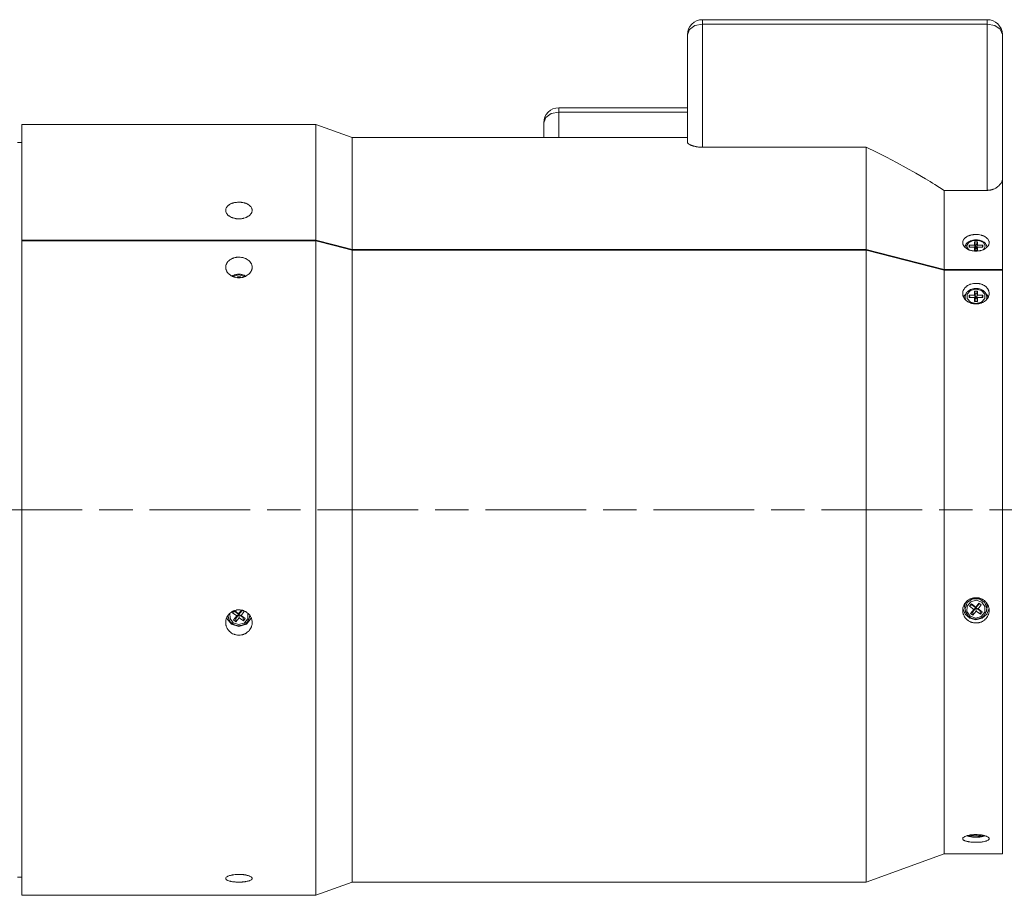
# Model space of a CAD drawing. Units: millimetres. Extents: x 0 to 297, y 0 to 210.
# Drawn here: x 139 to 168, y 134 to 160 of the extents above; entities that cross this region are included whole.
import ezdxf

# ---------------------------------------------------------------- set-up
doc = ezdxf.new("R2010")
doc.units = ezdxf.units.MM
doc.header["$MEASUREMENT"] = 0
doc.linetypes.add('AI-Linetype-2', pattern=[5, 3, -0.5, 1, -0.5])
doc.layers.add('_U+30EC_U+30A4_U+30E4_U+30FC 2', color=7, linetype='Continuous')
doc.layers.add('_U+30EC_U+30A4_U+30E4_U+30FC 3', color=7, linetype='Continuous')

msp = doc.modelspace()

# ---------------------------------------------------------------- linework, layer by layer
at = {"layer": '_U+30EC_U+30A4_U+30E4_U+30FC 2', "color": 250, "lineweight": 9, "true_color": 0x221814}
for points in [[(159.201, 160.266), (159.201, 160.364), (159.201, 160.398)], [(167.678, 160.398), (159.201, 160.398)], [(167.678, 160.266), (167.678, 160.364), (167.678, 160.398)], [(158.751, 159.948), (158.811, 160.107), (158.976, 160.223), (159.201, 160.266)], [(167.678, 160.266), (159.201, 160.266)], [(159.201, 160.266), (159.201, 156.6)], [(167.678, 160.266), (167.899, 160.225), (168.063, 160.113), (168.128, 159.958)], [(167.678, 155.317), (167.678, 160.266)], [(158.751, 156.753), (158.751, 159.948)], [(168.128, 159.962), (168.128, 159.961), (168.128, 159.958)], [(168.128, 159.958), (168.128, 155.639)], [(154.926, 157.645), (154.926, 157.742), (154.926, 157.776)], [(158.751, 157.776), (154.926, 157.776)], [(154.476, 157.326), (154.537, 157.485), (154.701, 157.602), (154.926, 157.645)], [(158.751, 157.645), (154.926, 157.645)], [(154.926, 157.645), (154.926, 156.886)], [(138.946, 157.28), (138.946, 157.223), (138.946, 157.053), (138.946, 156.772), (138.946, 156.382), (138.946, 155.888), (138.946, 155.294), (138.946, 154.606), (138.946, 153.831)], [(147.696, 157.28), (138.946, 157.28)], [(147.696, 157.28), (147.696, 157.223), (147.696, 157.053), (147.696, 156.772), (147.696, 156.382), (147.696, 155.888), (147.696, 155.294), (147.696, 154.606), (147.696, 153.831)], [(148.778, 156.886), (147.696, 157.28)], [(154.476, 156.886), (154.476, 157.326)], [(148.778, 156.886), (148.778, 156.831), (148.778, 156.667), (148.778, 156.395), (148.778, 156.019), (148.778, 155.541), (148.778, 154.966), (148.778, 154.301), (148.778, 153.552)], [(158.751, 156.886), (148.778, 156.886)], [(138.946, 156.744), (138.811, 156.744)], [(159.201, 156.6), (159.17, 156.6), (159.139, 156.602), (159.131, 156.602), (159.124, 156.603), (159.116, 156.603), (159.109, 156.604), (159.094, 156.605), (159.08, 156.607), (159.053, 156.61), (159.028, 156.615), (159.022, 156.616), (159.015, 156.617), (159.01, 156.618), (159.004, 156.619), (158.992, 156.621), (158.981, 156.624), (158.96, 156.629), (158.941, 156.634), (158.931, 156.637), (158.922, 156.639), (158.918, 156.641), (158.913, 156.642), (158.909, 156.643), (158.905, 156.645), (158.889, 156.65), (158.874, 156.656), (158.86, 156.662), (158.847, 156.667), (158.824, 156.678), (158.805, 156.69), (158.8, 156.693), (158.796, 156.695), (158.792, 156.698), (158.788, 156.701), (158.781, 156.706), (158.775, 156.712), (158.765, 156.722), (158.757, 156.733), (158.753, 156.743), (158.751, 156.753)], [(164.077, 156.6), (159.201, 156.6)], [(166.396, 155.317), (166.259, 155.405), (166.12, 155.492), (166.051, 155.535), (165.981, 155.577), (165.91, 155.62), (165.84, 155.662), (165.554, 155.827), (165.265, 155.988), (164.973, 156.146), (164.677, 156.3), (164.379, 156.452), (164.077, 156.6)], [(164.077, 153.552), (164.077, 154.268), (164.077, 154.907), (164.077, 155.464), (164.077, 155.935), (164.077, 156.315), (164.077, 156.6)], [(168.128, 152.956), (168.128, 153.649), (168.128, 154.265), (168.128, 154.797), (168.128, 155.239), (168.128, 155.588), (168.128, 155.839), (168.128, 155.991), (168.128, 156.042)], [(168.128, 156.042), (168.128, 156.042)], [(168.128, 155.639), (168.125, 155.618), (168.12, 155.597), (168.113, 155.576), (168.103, 155.555), (168.09, 155.533), (168.074, 155.511), (168.066, 155.5), (168.056, 155.488), (168.046, 155.477), (168.035, 155.466), (168.029, 155.46), (168.023, 155.454), (168.016, 155.448), (168.01, 155.443), (167.996, 155.431), (167.981, 155.42), (167.973, 155.414), (167.965, 155.408), (167.957, 155.403), (167.948, 155.397), (167.93, 155.386), (167.91, 155.375), (167.889, 155.365), (167.866, 155.355), (167.854, 155.35), (167.841, 155.345), (167.834, 155.343), (167.828, 155.341), (167.821, 155.339), (167.813, 155.336), (167.798, 155.332), (167.783, 155.329), (167.775, 155.327), (167.767, 155.326), (167.763, 155.325), (167.759, 155.324), (167.754, 155.323), (167.75, 155.323), (167.733, 155.32), (167.715, 155.319), (167.706, 155.318), (167.697, 155.318), (167.687, 155.317), (167.678, 155.317)], [(166.396, 152.956), (166.396, 153.682), (166.396, 154.323), (166.396, 154.87), (166.396, 155.317)], [(166.396, 155.317), (167.678, 155.317)], [(145.403, 154.469), (145.442, 154.471), (145.48, 154.474), (145.499, 154.477), (145.517, 154.48), (145.527, 154.482), (145.536, 154.484), (145.545, 154.487), (145.554, 154.489), (145.589, 154.5), (145.622, 154.513), (145.63, 154.516), (145.638, 154.52), (145.645, 154.524), (145.653, 154.528), (145.668, 154.536), (145.682, 154.544), (145.707, 154.563), (145.73, 154.583), (145.736, 154.588), (145.741, 154.594), (145.746, 154.599), (145.75, 154.604), (145.759, 154.615), (145.767, 154.627), (145.774, 154.638), (145.78, 154.65), (145.783, 154.656), (145.785, 154.662), (145.787, 154.668), (145.789, 154.674), (145.795, 154.698), (145.797, 154.722), (145.796, 154.734), (145.795, 154.746), (145.794, 154.753), (145.793, 154.759), (145.791, 154.765), (145.789, 154.77), (145.78, 154.794), (145.767, 154.816), (145.763, 154.822), (145.759, 154.827), (145.755, 154.833), (145.75, 154.838), (145.741, 154.848), (145.731, 154.858), (145.708, 154.877), (145.682, 154.895), (145.675, 154.899), (145.668, 154.903), (145.66, 154.907), (145.653, 154.911), (145.638, 154.918), (145.622, 154.925), (145.606, 154.931), (145.589, 154.937), (145.58, 154.939), (145.572, 154.942), (145.563, 154.944), (145.554, 154.947), (145.518, 154.955), (145.48, 154.96), (145.471, 154.961), (145.461, 154.962), (145.452, 154.963), (145.442, 154.964), (145.423, 154.965), (145.403, 154.965), (145.365, 154.964), (145.327, 154.96), (145.317, 154.959), (145.308, 154.958), (145.298, 154.956), (145.289, 154.955), (145.271, 154.951), (145.253, 154.947), (145.235, 154.942), (145.218, 154.937), (145.209, 154.934), (145.201, 154.931), (145.193, 154.928), (145.185, 154.925), (145.153, 154.911), (145.125, 154.895), (145.112, 154.887), (145.099, 154.878), (145.093, 154.873), (145.087, 154.868), (145.081, 154.863), (145.076, 154.858), (145.056, 154.838), (145.039, 154.817), (145.036, 154.811), (145.032, 154.805), (145.029, 154.8), (145.026, 154.794), (145.021, 154.782), (145.017, 154.771), (145.011, 154.747), (145.009, 154.723), (145.009, 154.716), (145.01, 154.71), (145.01, 154.704), (145.011, 154.698), (145.014, 154.686), (145.017, 154.674), (145.021, 154.662), (145.026, 154.65), (145.029, 154.644), (145.032, 154.638), (145.036, 154.633), (145.039, 154.627), (145.056, 154.605), (145.075, 154.583), (145.087, 154.573), (145.098, 154.563), (145.111, 154.554), (145.124, 154.545), (145.153, 154.528), (145.184, 154.513), (145.192, 154.509), (145.2, 154.506), (145.209, 154.503), (145.217, 154.5), (145.234, 154.494), (145.252, 154.489), (145.27, 154.484), (145.288, 154.481), (145.298, 154.479), (145.307, 154.477), (145.316, 154.476), (145.326, 154.474), (145.364, 154.471), (145.403, 154.469)], [(167.341, 153.507), (167.379, 153.508), (167.417, 153.512), (167.436, 153.515), (167.455, 153.518), (167.464, 153.52), (167.473, 153.522), (167.482, 153.524), (167.491, 153.527), (167.526, 153.537), (167.559, 153.55), (167.567, 153.554), (167.575, 153.558), (167.583, 153.562), (167.59, 153.566), (167.605, 153.574), (167.619, 153.582), (167.645, 153.601), (167.668, 153.621), (167.673, 153.626), (167.678, 153.632), (167.683, 153.637), (167.688, 153.642), (167.697, 153.654), (167.704, 153.665), (167.711, 153.676), (167.717, 153.688), (167.72, 153.694), (167.722, 153.7), (167.725, 153.706), (167.727, 153.712), (167.732, 153.736), (167.734, 153.76), (167.734, 153.773), (167.732, 153.785), (167.731, 153.791), (167.73, 153.797), (167.729, 153.803), (167.727, 153.809), (167.717, 153.832), (167.704, 153.854), (167.701, 153.86), (167.697, 153.865), (167.692, 153.871), (167.688, 153.876), (167.678, 153.886), (167.668, 153.896), (167.645, 153.915), (167.619, 153.933), (167.612, 153.937), (167.605, 153.941), (167.598, 153.945), (167.59, 153.949), (167.575, 153.956), (167.56, 153.962), (167.543, 153.969), (167.526, 153.974), (167.518, 153.977), (167.509, 153.98), (167.5, 153.982), (167.491, 153.984), (167.455, 153.992), (167.418, 153.998), (167.408, 153.999), (167.399, 154), (167.389, 154.001), (167.379, 154.001), (167.36, 154.002), (167.341, 154.003), (167.302, 154.001), (167.264, 153.998), (167.255, 153.997), (167.245, 153.995), (167.236, 153.994), (167.226, 153.992), (167.208, 153.989), (167.19, 153.985), (167.173, 153.98), (167.155, 153.975), (167.147, 153.972), (167.138, 153.969), (167.13, 153.966), (167.122, 153.963), (167.091, 153.949), (167.062, 153.933), (167.049, 153.925), (167.036, 153.916), (167.03, 153.911), (167.024, 153.906), (167.019, 153.901), (167.013, 153.897), (166.993, 153.876), (166.977, 153.855), (166.973, 153.849), (166.97, 153.844), (166.967, 153.838), (166.964, 153.832), (166.959, 153.821), (166.954, 153.809), (166.949, 153.785), (166.947, 153.761), (166.947, 153.755), (166.947, 153.749), (166.948, 153.742), (166.949, 153.736), (166.951, 153.724), (166.954, 153.712), (166.959, 153.7), (166.964, 153.688), (166.967, 153.683), (166.97, 153.677), (166.973, 153.671), (166.977, 153.665), (166.993, 153.643), (167.013, 153.621), (167.024, 153.611), (167.036, 153.601), (167.049, 153.592), (167.062, 153.583), (167.09, 153.566), (167.121, 153.551), (167.13, 153.547), (167.138, 153.544), (167.146, 153.541), (167.155, 153.538), (167.172, 153.532), (167.19, 153.527), (167.207, 153.522), (167.226, 153.518), (167.235, 153.516), (167.244, 153.515), (167.254, 153.513), (167.263, 153.512), (167.302, 153.508), (167.341, 153.507)], [(138.946, 153.831), (138.946, 153.815)], [(147.696, 153.831), (138.946, 153.831)], [(138.946, 153.815), (138.946, 153.042), (138.946, 152.212), (138.946, 151.329), (138.946, 150.401), (138.946, 149.436), (138.946, 148.441), (138.946, 147.425), (138.946, 146.396), (138.946, 145.362), (138.946, 144.332), (138.946, 143.314), (138.946, 142.316), (138.946, 141.346), (138.946, 140.412), (138.946, 139.522), (138.946, 138.684), (138.946, 137.903), (138.946, 137.186), (138.946, 136.539), (138.946, 135.967), (138.946, 135.475), (138.946, 135.067), (138.946, 134.747), (138.946, 134.516), (138.946, 134.376), (138.946, 134.33)], [(147.696, 153.815), (138.946, 153.815)], [(148.778, 153.552), (148.237, 153.691), (147.696, 153.831)], [(148.778, 153.536), (148.237, 153.675), (147.696, 153.815)], [(147.696, 153.815), (147.696, 153.042), (147.696, 152.212), (147.696, 151.329), (147.696, 150.401), (147.696, 149.436), (147.696, 148.441), (147.696, 147.425), (147.696, 146.396), (147.696, 145.362), (147.696, 144.332), (147.696, 143.314), (147.696, 142.316), (147.696, 141.346), (147.696, 140.412), (147.696, 139.522), (147.696, 138.684), (147.696, 137.903), (147.696, 137.186), (147.696, 136.539), (147.696, 135.967), (147.696, 135.475), (147.696, 135.067), (147.696, 134.747), (147.696, 134.516), (147.696, 134.376), (147.696, 134.33)], [(167.006, 153.629), (167.012, 153.635), (167.018, 153.64)], [(167.018, 153.638), (167.016, 153.62)], [(167.018, 153.637), (167.017, 153.628), (167.017, 153.618)], [(167.663, 153.639), (167.661, 153.65), (167.659, 153.661), (167.655, 153.673), (167.65, 153.685), (167.645, 153.697), (167.638, 153.708), (167.631, 153.719), (167.622, 153.73), (167.613, 153.741), (167.603, 153.751), (167.592, 153.761), (167.58, 153.77), (167.567, 153.779), (167.554, 153.787), (167.54, 153.795), (167.525, 153.802), (167.51, 153.809), (167.494, 153.815), (167.478, 153.821), (167.461, 153.826), (167.444, 153.83), (167.426, 153.833), (167.409, 153.836), (167.391, 153.838), (167.373, 153.84), (167.355, 153.841), (167.337, 153.841), (167.318, 153.841), (167.3, 153.839), (167.282, 153.838), (167.265, 153.835), (167.247, 153.832), (167.23, 153.828), (167.213, 153.824), (167.196, 153.818), (167.18, 153.813), (167.164, 153.806), (167.149, 153.799), (167.134, 153.792), (167.12, 153.783), (167.107, 153.774), (167.095, 153.765), (167.083, 153.755), (167.072, 153.745), (167.062, 153.734), (167.053, 153.722), (167.045, 153.711), (167.037, 153.699), (167.031, 153.686), (167.026, 153.674), (167.022, 153.661), (167.02, 153.649), (167.019, 153.643), (167.018, 153.637)], [(167.114, 153.554), (167.062, 153.656), (167.115, 153.759), (167.253, 153.822), (167.425, 153.823), (167.564, 153.76), (167.619, 153.658), (167.569, 153.555)], [(167.138, 153.684), (167.159, 153.627)], [(167.138, 153.627), (167.138, 153.684)], [(167.138, 153.684), (167.296, 153.684)], [(167.296, 153.627), (167.138, 153.627)], [(167.296, 153.783), (167.341, 153.659)], [(167.296, 153.684), (167.296, 153.783)], [(167.296, 153.783), (167.386, 153.783)], [(167.341, 153.56), (167.296, 153.684)], [(167.296, 153.627), (167.341, 153.56)], [(167.296, 153.528), (167.296, 153.627)], [(167.386, 153.783), (167.341, 153.659)], [(167.386, 153.684), (167.341, 153.56)], [(167.341, 153.659), (167.341, 153.56)], [(167.341, 153.56), (167.386, 153.627)], [(167.386, 153.783), (167.386, 153.684)], [(167.386, 153.684), (167.543, 153.684)], [(167.543, 153.627), (167.386, 153.627)], [(167.386, 153.627), (167.386, 153.528)], [(167.543, 153.684), (167.523, 153.627)], [(167.543, 153.684), (167.543, 153.627)], [(167.664, 153.616), (167.664, 153.628), (167.663, 153.639)], [(167.665, 153.62), (167.663, 153.638)], [(167.664, 153.64), (167.67, 153.634), (167.676, 153.628)], [(145.403, 152.716), (145.364, 152.717), (145.326, 152.722), (145.308, 152.725), (145.289, 152.729), (145.28, 152.732), (145.27, 152.734), (145.261, 152.737), (145.252, 152.74), (145.217, 152.753), (145.184, 152.769), (145.176, 152.773), (145.169, 152.777), (145.161, 152.782), (145.153, 152.787), (145.139, 152.797), (145.125, 152.808), (145.099, 152.83), (145.076, 152.855), (145.07, 152.861), (145.065, 152.868), (145.06, 152.874), (145.056, 152.881), (145.047, 152.894), (145.039, 152.908), (145.032, 152.922), (145.026, 152.937), (145.024, 152.944), (145.021, 152.951), (145.019, 152.959), (145.017, 152.966), (145.011, 152.996), (145.009, 153.026), (145.01, 153.041), (145.011, 153.056), (145.012, 153.063), (145.014, 153.071), (145.015, 153.078), (145.017, 153.086), (145.026, 153.114), (145.039, 153.142), (145.043, 153.149), (145.047, 153.156), (145.051, 153.163), (145.056, 153.169), (145.065, 153.182), (145.076, 153.195), (145.099, 153.218), (145.125, 153.24), (145.131, 153.245), (145.139, 153.25), (145.146, 153.255), (145.153, 153.26), (145.168, 153.269), (145.184, 153.277), (145.2, 153.285), (145.217, 153.292), (145.226, 153.296), (145.235, 153.299), (145.243, 153.302), (145.252, 153.305), (145.289, 153.315), (145.326, 153.322), (145.335, 153.323), (145.345, 153.325), (145.355, 153.326), (145.364, 153.326), (145.384, 153.327), (145.403, 153.328), (145.441, 153.326), (145.48, 153.322), (145.489, 153.321), (145.499, 153.319), (145.508, 153.317), (145.517, 153.315), (145.536, 153.31), (145.554, 153.305), (145.571, 153.299), (145.588, 153.293), (145.597, 153.289), (145.605, 153.285), (145.614, 153.282), (145.622, 153.278), (145.653, 153.26), (145.681, 153.24), (145.695, 153.23), (145.707, 153.219), (145.713, 153.213), (145.719, 153.207), (145.725, 153.201), (145.73, 153.195), (145.75, 153.17), (145.767, 153.143), (145.77, 153.136), (145.774, 153.129), (145.777, 153.122), (145.78, 153.115), (145.785, 153.1), (145.789, 153.086), (145.795, 153.056), (145.797, 153.026), (145.797, 153.019), (145.796, 153.011), (145.796, 153.004), (145.795, 152.996), (145.793, 152.981), (145.789, 152.966), (145.785, 152.952), (145.78, 152.937), (145.777, 152.93), (145.774, 152.923), (145.771, 152.916), (145.767, 152.909), (145.751, 152.881), (145.731, 152.855), (145.72, 152.843), (145.708, 152.83), (145.695, 152.819), (145.682, 152.808), (145.653, 152.787), (145.622, 152.769), (145.614, 152.765), (145.606, 152.761), (145.597, 152.757), (145.589, 152.753), (145.572, 152.746), (145.554, 152.74), (145.536, 152.734), (145.518, 152.729), (145.509, 152.727), (145.499, 152.725), (145.49, 152.723), (145.48, 152.722), (145.442, 152.717), (145.403, 152.716)], [(164.077, 153.552), (148.778, 153.552)], [(148.778, 153.536), (148.778, 152.759), (148.778, 151.921), (148.778, 151.03), (148.778, 150.093), (148.778, 149.118), (148.778, 148.113), (148.778, 147.089), (148.778, 146.053), (148.778, 145.016), (148.778, 143.985), (148.778, 142.97), (148.778, 141.98), (148.778, 141.023), (148.778, 140.109), (148.778, 139.244), (148.778, 138.437), (148.778, 137.695), (148.778, 137.024), (148.778, 136.43), (148.778, 135.918), (148.778, 135.493), (148.778, 135.159), (148.778, 134.918), (148.778, 134.772), (148.778, 134.723)], [(164.077, 153.536), (148.778, 153.536)], [(166.396, 152.956), (165.236, 153.254), (164.077, 153.552)], [(166.396, 152.939), (165.236, 153.238), (164.077, 153.536)], [(164.077, 153.536), (164.077, 152.759), (164.077, 151.921), (164.077, 151.03), (164.077, 150.093), (164.077, 149.118), (164.077, 148.113), (164.077, 147.089), (164.077, 146.053), (164.077, 145.016), (164.077, 143.985), (164.077, 142.97), (164.077, 141.98), (164.077, 141.023), (164.077, 140.109), (164.077, 139.244), (164.077, 138.437), (164.077, 137.695), (164.077, 137.024), (164.077, 136.43), (164.077, 135.918), (164.077, 135.493), (164.077, 135.159), (164.077, 134.918), (164.077, 134.772), (164.077, 134.723)], [(167.386, 153.528), (167.296, 153.528)], [(167.341, 153.56), (167.341, 153.528)], [(145.608, 152.762), (145.588, 152.773), (145.573, 152.781), (145.557, 152.789), (145.541, 152.795), (145.524, 152.801), (145.507, 152.806), (145.49, 152.811), (145.472, 152.814), (145.454, 152.817), (145.436, 152.819), (145.418, 152.82), (145.4, 152.82), (145.382, 152.82), (145.363, 152.818), (145.345, 152.816), (145.327, 152.813), (145.31, 152.809), (145.292, 152.805), (145.275, 152.799), (145.259, 152.793), (145.243, 152.786), (145.227, 152.778), (145.212, 152.77), (145.199, 152.762)], [(145.223, 152.752), (145.403, 152.804), (145.583, 152.752)], [(145.358, 152.744), (145.369, 152.718)], [(145.358, 152.719), (145.358, 152.744)], [(145.358, 152.744), (145.448, 152.744)], [(145.448, 152.744), (145.438, 152.719)], [(145.448, 152.744), (145.448, 152.72)], [(168.128, 152.956), (166.396, 152.956)], [(166.396, 152.939), (166.396, 152.19), (166.396, 151.38), (166.396, 150.517), (166.396, 149.609), (166.396, 148.665), (166.396, 147.694), (166.396, 146.705), (166.396, 145.707), (166.396, 144.71), (166.396, 143.724), (166.396, 142.757), (166.396, 141.819), (166.396, 140.92), (166.396, 140.066), (166.396, 139.268), (166.396, 138.531), (166.396, 137.864), (166.396, 137.272), (166.396, 136.762), (166.396, 136.337), (166.396, 136.003), (166.396, 135.761), (166.396, 135.616), (166.396, 135.567)], [(168.128, 152.939), (166.396, 152.939)], [(168.128, 152.939), (168.128, 152.956)], [(168.128, 152.939), (168.128, 152.19), (168.128, 151.38), (168.128, 150.517), (168.128, 149.609), (168.128, 148.665), (168.128, 147.694), (168.128, 146.705), (168.128, 145.707), (168.128, 144.71), (168.128, 143.724), (168.128, 142.757), (168.128, 141.819), (168.128, 140.92), (168.128, 140.066), (168.128, 139.268), (168.128, 138.531), (168.128, 137.864), (168.128, 137.272), (168.128, 136.762), (168.128, 136.337), (168.128, 136.003), (168.128, 135.761), (168.128, 135.616), (168.128, 135.567)], [(167.341, 151.936), (167.302, 151.938), (167.264, 151.943), (167.245, 151.946), (167.226, 151.95), (167.217, 151.952), (167.208, 151.955), (167.199, 151.958), (167.19, 151.96), (167.155, 151.974), (167.122, 151.989), (167.114, 151.994), (167.106, 151.998), (167.098, 152.003), (167.091, 152.008), (167.076, 152.018), (167.062, 152.029), (167.036, 152.051), (167.013, 152.076), (167.008, 152.082), (167.003, 152.089), (166.998, 152.095), (166.993, 152.102), (166.985, 152.116), (166.977, 152.129), (166.97, 152.143), (166.964, 152.158), (166.961, 152.165), (166.959, 152.172), (166.956, 152.18), (166.954, 152.187), (166.949, 152.217), (166.947, 152.247), (166.947, 152.262), (166.949, 152.277), (166.95, 152.285), (166.951, 152.292), (166.953, 152.299), (166.954, 152.307), (166.964, 152.336), (166.977, 152.363), (166.981, 152.37), (166.985, 152.377), (166.989, 152.384), (166.993, 152.39), (167.003, 152.403), (167.013, 152.416), (167.036, 152.439), (167.062, 152.461), (167.069, 152.466), (167.076, 152.471), (167.083, 152.476), (167.091, 152.481), (167.106, 152.49), (167.122, 152.498), (167.138, 152.506), (167.155, 152.513), (167.163, 152.517), (167.172, 152.52), (167.181, 152.523), (167.19, 152.526), (167.226, 152.536), (167.263, 152.543), (167.273, 152.544), (167.282, 152.545), (167.292, 152.546), (167.302, 152.547), (167.321, 152.548), (167.34, 152.548), (167.379, 152.547), (167.417, 152.543), (167.427, 152.541), (167.436, 152.54), (167.445, 152.538), (167.455, 152.536), (167.473, 152.531), (167.491, 152.526), (167.509, 152.52), (167.526, 152.514), (167.534, 152.51), (167.543, 152.506), (167.551, 152.502), (167.559, 152.498), (167.59, 152.481), (167.619, 152.461), (167.632, 152.451), (167.645, 152.44), (167.651, 152.434), (167.657, 152.428), (167.662, 152.422), (167.668, 152.416), (167.688, 152.391), (167.704, 152.364), (167.708, 152.357), (167.711, 152.35), (167.714, 152.343), (167.717, 152.336), (167.722, 152.321), (167.727, 152.307), (167.732, 152.278), (167.734, 152.248), (167.734, 152.24), (167.734, 152.232), (167.733, 152.225), (167.732, 152.217), (167.73, 152.202), (167.727, 152.188), (167.723, 152.173), (167.718, 152.158), (167.715, 152.151), (167.711, 152.144), (167.708, 152.137), (167.704, 152.13), (167.688, 152.102), (167.668, 152.076), (167.657, 152.064), (167.645, 152.051), (167.633, 152.04), (167.619, 152.029), (167.591, 152.008), (167.56, 151.99), (167.552, 151.986), (167.543, 151.981), (167.535, 151.978), (167.526, 151.974), (167.509, 151.967), (167.492, 151.961), (167.474, 151.955), (167.455, 151.95), (167.446, 151.948), (167.437, 151.946), (167.427, 151.944), (167.418, 151.943), (167.379, 151.938), (167.341, 151.936)], [(167.662, 152.162), (167.661, 152.171), (167.659, 152.18), (167.655, 152.195), (167.651, 152.209), (167.645, 152.223), (167.638, 152.236), (167.631, 152.25), (167.623, 152.263), (167.613, 152.275), (167.603, 152.287), (167.592, 152.299), (167.58, 152.31), (167.568, 152.321), (167.554, 152.331), (167.54, 152.34), (167.526, 152.349), (167.511, 152.357), (167.495, 152.364), (167.479, 152.371), (167.462, 152.376), (167.445, 152.382), (167.427, 152.386), (167.41, 152.389), (167.392, 152.392), (167.374, 152.394), (167.356, 152.395), (167.337, 152.395), (167.319, 152.395), (167.301, 152.393), (167.283, 152.391), (167.265, 152.388), (167.247, 152.384), (167.23, 152.38), (167.213, 152.374), (167.196, 152.368), (167.18, 152.361), (167.164, 152.354), (167.149, 152.345), (167.135, 152.336), (167.121, 152.326), (167.108, 152.316), (167.095, 152.305), (167.084, 152.293), (167.073, 152.281), (167.063, 152.269), (167.054, 152.255), (167.046, 152.242), (167.039, 152.228), (167.033, 152.214), (167.027, 152.2), (167.023, 152.185), (167.02, 152.171), (167.02, 152.166), (167.019, 152.161)], [(166.972, 152.142), (167, 152.188), (167.037, 152.23)], [(167.019, 152.164), (167.008, 152.083)], [(167.019, 152.164), (167.019, 152.162), (167.019, 152.161)], [(167.019, 152.161), (167.02, 152.104), (167.038, 152.048)], [(167.341, 151.946), (167.177, 151.987), (167.076, 152.095), (167.076, 152.229), (167.177, 152.337), (167.341, 152.379), (167.504, 152.337), (167.606, 152.229), (167.606, 152.095), (167.504, 151.987), (167.341, 151.946)], [(167.138, 152.197), (167.166, 152.127)], [(167.138, 152.127), (167.138, 152.197)], [(167.138, 152.197), (167.296, 152.197)], [(167.296, 152.127), (167.138, 152.127)], [(167.296, 152.32), (167.341, 152.207)], [(167.296, 152.197), (167.296, 152.32)], [(167.296, 152.32), (167.386, 152.32)], [(167.341, 152.084), (167.296, 152.197)], [(167.296, 152.127), (167.341, 152.084)], [(167.296, 152.005), (167.296, 152.127)], [(167.386, 152.32), (167.341, 152.207)], [(167.341, 152.207), (167.341, 152.084)], [(167.386, 152.197), (167.341, 152.084)], [(167.341, 152.084), (167.386, 152.127)], [(167.386, 152.32), (167.386, 152.197)], [(167.386, 152.197), (167.543, 152.197)], [(167.543, 152.127), (167.386, 152.127)], [(167.386, 152.127), (167.386, 152.005)], [(167.543, 152.197), (167.515, 152.127)], [(167.543, 152.197), (167.543, 152.127)], [(167.642, 152.232), (167.682, 152.188), (167.711, 152.139)], [(167.644, 152.049), (167.661, 152.105), (167.662, 152.162)], [(167.673, 152.084), (167.662, 152.164)], [(167.386, 152.005), (167.296, 152.005)], [(167.341, 152.084), (167.341, 152.005)], [(167.341, 142.437), (167.302, 142.439), (167.264, 142.444), (167.245, 142.448), (167.226, 142.453), (167.217, 142.456), (167.208, 142.459), (167.199, 142.462), (167.19, 142.465), (167.155, 142.481), (167.122, 142.5), (167.114, 142.505), (167.106, 142.51), (167.098, 142.516), (167.091, 142.522), (167.076, 142.534), (167.062, 142.546), (167.036, 142.573), (167.013, 142.603), (167.008, 142.611), (167.003, 142.618), (166.998, 142.626), (166.993, 142.634), (166.985, 142.651), (166.977, 142.668), (166.97, 142.685), (166.964, 142.702), (166.961, 142.711), (166.959, 142.72), (166.956, 142.729), (166.954, 142.738), (166.949, 142.774), (166.947, 142.811), (166.947, 142.83), (166.949, 142.848), (166.95, 142.857), (166.951, 142.867), (166.953, 142.876), (166.954, 142.885), (166.964, 142.921), (166.977, 142.956), (166.981, 142.964), (166.985, 142.973), (166.989, 142.981), (166.993, 142.989), (167.003, 143.006), (167.013, 143.021), (167.036, 143.051), (167.062, 143.079), (167.069, 143.085), (167.076, 143.092), (167.083, 143.098), (167.091, 143.104), (167.106, 143.115), (167.122, 143.126), (167.138, 143.136), (167.155, 143.145), (167.163, 143.149), (167.172, 143.154), (167.181, 143.157), (167.19, 143.161), (167.226, 143.174), (167.263, 143.183), (167.273, 143.185), (167.282, 143.186), (167.292, 143.187), (167.302, 143.188), (167.321, 143.19), (167.34, 143.19), (167.379, 143.188), (167.417, 143.183), (167.427, 143.181), (167.436, 143.179), (167.445, 143.176), (167.455, 143.174), (167.473, 143.168), (167.491, 143.161), (167.509, 143.154), (167.526, 143.145), (167.534, 143.141), (167.543, 143.136), (167.551, 143.131), (167.559, 143.126), (167.59, 143.104), (167.619, 143.079), (167.632, 143.066), (167.645, 143.051), (167.651, 143.044), (167.657, 143.037), (167.662, 143.029), (167.668, 143.021), (167.688, 142.99), (167.704, 142.956), (167.708, 142.948), (167.711, 142.939), (167.714, 142.93), (167.717, 142.921), (167.722, 142.903), (167.727, 142.885), (167.732, 142.849), (167.734, 142.812), (167.734, 142.802), (167.734, 142.793), (167.733, 142.784), (167.732, 142.775), (167.73, 142.757), (167.727, 142.738), (167.723, 142.72), (167.718, 142.703), (167.715, 142.694), (167.711, 142.685), (167.708, 142.676), (167.704, 142.668), (167.688, 142.635), (167.668, 142.603), (167.657, 142.588), (167.645, 142.574), (167.633, 142.56), (167.619, 142.546), (167.591, 142.522), (167.56, 142.5), (167.552, 142.495), (167.543, 142.49), (167.535, 142.486), (167.526, 142.481), (167.509, 142.473), (167.492, 142.466), (167.474, 142.459), (167.455, 142.453), (167.446, 142.451), (167.437, 142.448), (167.427, 142.446), (167.418, 142.444), (167.379, 142.439), (167.341, 142.437)], [(167.017, 142.818), (167.004, 142.939), (167.04, 143.056)], [(167.664, 142.866), (167.601, 143.046), (167.44, 143.157), (167.242, 143.157), (167.081, 143.047), (167.017, 142.868)], [(167.17, 142.64), (167.073, 142.777), (167.079, 142.941), (167.184, 143.071), (167.349, 143.117), (167.511, 143.061), (167.608, 142.925), (167.603, 142.761), (167.497, 142.631), (167.332, 142.585), (167.17, 142.64)], [(167.333, 142.911), (167.429, 143.03)], [(167.429, 143.03), (167.437, 143.006)], [(167.429, 143.03), (167.5, 142.977)], [(167.644, 143.052), (167.677, 142.937), (167.664, 142.818)], [(145.403, 142.075), (145.364, 142.077), (145.326, 142.082), (145.308, 142.086), (145.289, 142.091), (145.28, 142.094), (145.27, 142.097), (145.261, 142.1), (145.252, 142.103), (145.217, 142.119), (145.184, 142.138), (145.176, 142.143), (145.169, 142.148), (145.161, 142.154), (145.153, 142.16), (145.139, 142.172), (145.125, 142.184), (145.099, 142.211), (145.076, 142.241), (145.07, 142.249), (145.065, 142.257), (145.06, 142.265), (145.056, 142.273), (145.047, 142.289), (145.039, 142.306), (145.032, 142.323), (145.026, 142.34), (145.024, 142.349), (145.021, 142.358), (145.019, 142.367), (145.017, 142.376), (145.011, 142.413), (145.009, 142.449), (145.01, 142.468), (145.011, 142.486), (145.012, 142.496), (145.014, 142.505), (145.015, 142.514), (145.017, 142.523), (145.026, 142.559), (145.039, 142.594), (145.043, 142.602), (145.047, 142.611), (145.051, 142.619), (145.056, 142.628), (145.065, 142.644), (145.076, 142.659), (145.099, 142.689), (145.125, 142.717), (145.131, 142.723), (145.139, 142.73), (145.146, 142.736), (145.153, 142.742), (145.168, 142.753), (145.184, 142.764), (145.2, 142.774), (145.217, 142.783), (145.226, 142.787), (145.235, 142.792), (145.243, 142.795), (145.252, 142.799), (145.289, 142.812), (145.326, 142.821), (145.335, 142.822), (145.345, 142.824), (145.355, 142.825), (145.364, 142.826), (145.384, 142.828), (145.403, 142.828), (145.441, 142.826), (145.48, 142.821), (145.489, 142.819), (145.499, 142.817), (145.508, 142.814), (145.517, 142.812), (145.536, 142.806), (145.554, 142.799), (145.571, 142.792), (145.588, 142.783), (145.597, 142.779), (145.605, 142.774), (145.614, 142.769), (145.622, 142.764), (145.653, 142.742), (145.681, 142.717), (145.695, 142.704), (145.707, 142.69), (145.713, 142.682), (145.719, 142.675), (145.725, 142.667), (145.73, 142.66), (145.75, 142.628), (145.767, 142.594), (145.77, 142.586), (145.774, 142.577), (145.777, 142.568), (145.78, 142.559), (145.785, 142.541), (145.789, 142.523), (145.795, 142.487), (145.797, 142.45), (145.797, 142.441), (145.796, 142.431), (145.796, 142.422), (145.795, 142.413), (145.793, 142.395), (145.789, 142.377), (145.785, 142.359), (145.78, 142.341), (145.777, 142.332), (145.774, 142.323), (145.771, 142.315), (145.767, 142.306), (145.751, 142.273), (145.731, 142.241), (145.72, 142.226), (145.708, 142.212), (145.695, 142.198), (145.682, 142.185), (145.653, 142.16), (145.622, 142.138), (145.614, 142.133), (145.606, 142.128), (145.597, 142.124), (145.589, 142.119), (145.572, 142.111), (145.554, 142.104), (145.536, 142.097), (145.518, 142.091), (145.509, 142.089), (145.499, 142.086), (145.49, 142.084), (145.48, 142.082), (145.442, 142.077), (145.403, 142.075)], [(145.232, 142.443), (145.138, 142.571), (145.136, 142.728)], [(145.216, 142.738), (145.271, 142.806)], [(145.216, 142.738), (145.279, 142.782)], [(145.34, 142.646), (145.216, 142.738)], [(145.67, 142.729), (145.665, 142.564), (145.56, 142.433), (145.394, 142.387), (145.232, 142.443)], [(145.271, 142.806), (145.279, 142.782)], [(145.271, 142.806), (145.395, 142.714)], [(145.279, 142.782), (145.403, 142.69)], [(145.395, 142.714), (145.481, 142.82)], [(145.5, 142.809), (145.403, 142.69)], [(145.563, 142.78), (145.466, 142.661)], [(145.497, 142.817), (145.5, 142.809)], [(145.563, 142.78), (145.5, 142.809)], [(145.525, 142.808), (145.563, 142.78)], [(167.341, 142.534), (167.158, 142.577), (167.017, 142.696), (166.95, 142.864)], [(167.017, 142.868), (167.034, 142.766), (167.084, 142.675)], [(167.017, 142.818), (167.031, 142.774)], [(167.153, 142.936), (167.208, 143.004)], [(167.153, 142.936), (167.216, 142.979)], [(167.277, 142.843), (167.153, 142.936)], [(167.181, 142.724), (167.277, 142.843)], [(167.181, 142.724), (167.244, 142.768)], [(167.252, 142.672), (167.181, 142.724)], [(167.208, 143.004), (167.216, 142.979)], [(167.208, 143.004), (167.333, 142.911)], [(167.216, 142.979), (167.341, 142.887)], [(167.341, 142.887), (167.244, 142.768)], [(167.252, 142.672), (167.244, 142.768)], [(167.349, 142.791), (167.252, 142.672)], [(167.277, 142.843), (167.341, 142.887)], [(167.341, 142.887), (167.333, 142.911)], [(167.437, 143.006), (167.341, 142.887)], [(167.341, 142.887), (167.349, 142.791)], [(167.341, 142.887), (167.465, 142.795)], [(167.404, 142.858), (167.341, 142.887)], [(167.732, 142.867), (167.666, 142.698), (167.524, 142.577), (167.341, 142.534)], [(167.473, 142.698), (167.349, 142.791)], [(167.5, 142.977), (167.404, 142.858)], [(167.404, 142.858), (167.528, 142.766)], [(167.5, 142.977), (167.437, 143.006)], [(167.473, 142.698), (167.465, 142.795)], [(167.528, 142.766), (167.465, 142.795)], [(167.528, 142.766), (167.473, 142.698)], [(167.597, 142.675), (167.647, 142.765), (167.664, 142.866)], [(167.65, 142.774), (167.664, 142.818)], [(145.403, 142.336), (145.178, 142.403), (145.034, 142.581)], [(145.08, 142.62), (145.075, 142.637), (145.071, 142.653)], [(145.08, 142.67), (145.096, 142.568), (145.146, 142.477)], [(145.08, 142.62), (145.093, 142.577)], [(145.147, 142.477), (145.156, 142.466), (145.166, 142.455), (145.178, 142.443), (145.192, 142.431), (145.206, 142.42), (145.221, 142.41), (145.236, 142.4), (145.252, 142.392), (145.268, 142.384), (145.285, 142.377), (145.302, 142.371), (145.319, 142.366), (145.337, 142.362), (145.354, 142.359), (145.373, 142.357), (145.391, 142.356), (145.409, 142.355), (145.427, 142.356), (145.445, 142.358), (145.463, 142.361), (145.481, 142.364), (145.498, 142.369), (145.516, 142.375), (145.532, 142.381), (145.549, 142.389), (145.565, 142.397), (145.58, 142.406), (145.595, 142.416), (145.61, 142.427), (145.623, 142.439), (145.636, 142.451), (145.648, 142.464), (145.653, 142.469), (145.658, 142.475), (145.659, 142.476), (145.659, 142.477)], [(145.243, 142.527), (145.34, 142.646)], [(145.243, 142.527), (145.307, 142.571)], [(145.314, 142.474), (145.243, 142.527)], [(145.403, 142.69), (145.307, 142.571)], [(145.314, 142.474), (145.307, 142.571)], [(145.411, 142.593), (145.314, 142.474)], [(145.34, 142.646), (145.403, 142.69)], [(145.403, 142.69), (145.395, 142.714)], [(145.403, 142.69), (145.411, 142.593)], [(145.403, 142.69), (145.528, 142.597)], [(145.466, 142.661), (145.403, 142.69)], [(145.772, 142.582), (145.628, 142.404), (145.403, 142.336)], [(145.535, 142.501), (145.411, 142.593)], [(145.466, 142.661), (145.591, 142.569)], [(145.535, 142.501), (145.528, 142.597)], [(145.591, 142.569), (145.528, 142.597)], [(145.591, 142.569), (145.535, 142.501)], [(145.66, 142.477), (145.71, 142.568), (145.726, 142.669)], [(145.713, 142.577), (145.726, 142.62)], [(145.735, 142.653), (145.731, 142.637), (145.726, 142.62)], [(167.085, 142.674), (167.094, 142.663), (167.103, 142.652), (167.116, 142.64), (167.129, 142.628), (167.143, 142.617), (167.158, 142.607), (167.173, 142.598), (167.189, 142.589), (167.205, 142.581), (167.222, 142.574), (167.239, 142.568), (167.256, 142.563), (167.274, 142.559), (167.292, 142.556), (167.31, 142.554), (167.328, 142.553), (167.346, 142.553), (167.364, 142.554), (167.383, 142.555), (167.401, 142.558), (167.418, 142.562), (167.436, 142.566), (167.453, 142.572), (167.47, 142.579), (167.486, 142.586), (167.502, 142.594), (167.518, 142.604), (167.533, 142.614), (167.547, 142.624), (167.561, 142.636), (167.574, 142.648), (167.586, 142.661), (167.591, 142.667), (167.596, 142.672), (167.596, 142.673), (167.597, 142.674)], [(167.341, 135.907), (167.302, 135.907), (167.264, 135.908), (167.245, 135.91), (167.226, 135.911), (167.217, 135.912), (167.208, 135.912), (167.199, 135.913), (167.19, 135.914), (167.155, 135.919), (167.122, 135.924), (167.114, 135.925), (167.106, 135.927), (167.098, 135.928), (167.091, 135.93), (167.076, 135.933), (167.062, 135.937), (167.036, 135.944), (167.013, 135.953), (167.008, 135.955), (167.003, 135.957), (166.998, 135.959), (166.993, 135.962), (166.985, 135.966), (166.977, 135.971), (166.97, 135.976), (166.964, 135.982), (166.961, 135.984), (166.959, 135.987), (166.956, 135.989), (166.954, 135.992), (166.949, 136.003), (166.947, 136.014), (166.947, 136.02), (166.949, 136.026), (166.95, 136.029), (166.951, 136.031), (166.953, 136.034), (166.954, 136.037), (166.964, 136.048), (166.977, 136.059), (166.981, 136.062), (166.985, 136.065), (166.989, 136.068), (166.993, 136.07), (167.003, 136.075), (167.013, 136.081), (167.036, 136.09), (167.062, 136.099), (167.069, 136.102), (167.076, 136.104), (167.083, 136.106), (167.091, 136.108), (167.106, 136.112), (167.122, 136.115), (167.138, 136.118), (167.155, 136.122), (167.163, 136.123), (167.172, 136.124), (167.181, 136.126), (167.19, 136.127), (167.226, 136.131), (167.263, 136.134), (167.273, 136.135), (167.282, 136.135), (167.292, 136.136), (167.302, 136.136), (167.321, 136.137), (167.34, 136.137), (167.379, 136.136), (167.417, 136.134), (167.427, 136.134), (167.436, 136.133), (167.445, 136.132), (167.455, 136.131), (167.473, 136.129), (167.491, 136.127), (167.509, 136.124), (167.526, 136.122), (167.534, 136.12), (167.543, 136.119), (167.551, 136.117), (167.559, 136.115), (167.59, 136.108), (167.619, 136.1), (167.632, 136.095), (167.645, 136.09), (167.651, 136.088), (167.657, 136.086), (167.662, 136.083), (167.668, 136.081), (167.688, 136.07), (167.704, 136.06), (167.708, 136.057), (167.711, 136.054), (167.714, 136.051), (167.717, 136.049), (167.722, 136.043), (167.727, 136.037), (167.732, 136.026), (167.734, 136.015), (167.734, 136.012), (167.734, 136.009), (167.733, 136.006), (167.732, 136.003), (167.73, 135.998), (167.727, 135.992), (167.723, 135.987), (167.718, 135.982), (167.715, 135.979), (167.711, 135.977), (167.708, 135.974), (167.704, 135.971), (167.688, 135.962), (167.668, 135.953), (167.657, 135.948), (167.645, 135.944), (167.633, 135.94), (167.619, 135.937), (167.591, 135.93), (167.56, 135.924), (167.552, 135.922), (167.543, 135.921), (167.535, 135.92), (167.526, 135.919), (167.509, 135.916), (167.492, 135.914), (167.474, 135.912), (167.455, 135.911), (167.446, 135.91), (167.437, 135.91), (167.427, 135.909), (167.418, 135.908), (167.379, 135.907), (167.341, 135.907)], [(167.081, 136.105), (167.095, 136.098), (167.098, 136.097), (167.101, 136.096)], [(167.59, 136.107), (167.442, 136.068), (167.24, 136.068), (167.091, 136.107)], [(167.101, 136.096), (167.107, 136.094), (167.114, 136.091), (167.127, 136.087), (167.141, 136.083), (167.156, 136.079), (167.171, 136.076), (167.186, 136.073), (167.202, 136.07), (167.218, 136.068), (167.235, 136.066), (167.251, 136.064), (167.269, 136.063), (167.286, 136.062), (167.303, 136.061), (167.321, 136.06), (167.338, 136.06), (167.356, 136.06), (167.373, 136.061), (167.391, 136.061), (167.408, 136.062), (167.425, 136.064), (167.442, 136.065), (167.458, 136.067), (167.475, 136.07), (167.49, 136.072), (167.506, 136.075), (167.521, 136.078), (167.535, 136.082), (167.549, 136.085), (167.562, 136.089), (167.575, 136.094), (167.587, 136.099), (167.6, 136.105)], [(167.151, 136.119), (167.184, 136.126)], [(167.205, 136.098), (167.151, 136.119)], [(167.205, 136.098), (167.207, 136.129)], [(167.331, 136.125), (167.205, 136.098)], [(167.331, 136.125), (167.332, 136.136)], [(167.425, 136.088), (167.331, 136.125)], [(167.421, 136.134), (167.498, 136.104)], [(167.425, 136.088), (167.428, 136.131)], [(167.498, 136.104), (167.425, 136.088)], [(164.077, 134.723), (166.396, 135.567)], [(166.396, 135.567), (168.128, 135.567)], [(138.811, 134.865), (138.946, 134.865)], [(145.403, 134.722), (145.364, 134.723), (145.326, 134.724), (145.308, 134.725), (145.289, 134.727), (145.28, 134.727), (145.27, 134.728), (145.261, 134.729), (145.252, 134.73), (145.217, 134.734), (145.184, 134.74), (145.176, 134.741), (145.169, 134.743), (145.161, 134.744), (145.153, 134.746), (145.139, 134.749), (145.125, 134.753), (145.099, 134.761), (145.076, 134.769), (145.07, 134.771), (145.065, 134.773), (145.06, 134.776), (145.056, 134.778), (145.047, 134.783), (145.039, 134.788), (145.032, 134.793), (145.026, 134.798), (145.024, 134.801), (145.021, 134.803), (145.019, 134.806), (145.017, 134.809), (145.011, 134.82), (145.009, 134.831), (145.01, 134.837), (145.011, 134.842), (145.012, 134.845), (145.014, 134.848), (145.015, 134.851), (145.017, 134.854), (145.026, 134.865), (145.039, 134.876), (145.043, 134.879), (145.047, 134.881), (145.051, 134.884), (145.056, 134.887), (145.065, 134.892), (145.076, 134.897), (145.099, 134.907), (145.125, 134.916), (145.131, 134.918), (145.139, 134.92), (145.146, 134.922), (145.153, 134.924), (145.168, 134.928), (145.184, 134.931), (145.2, 134.934), (145.217, 134.937), (145.226, 134.939), (145.235, 134.94), (145.243, 134.942), (145.252, 134.943), (145.289, 134.947), (145.326, 134.95), (145.335, 134.951), (145.345, 134.951), (145.355, 134.952), (145.364, 134.952), (145.384, 134.952), (145.403, 134.953), (145.441, 134.952), (145.48, 134.95), (145.489, 134.949), (145.499, 134.949), (145.508, 134.948), (145.517, 134.947), (145.536, 134.945), (145.554, 134.943), (145.571, 134.94), (145.588, 134.938), (145.597, 134.936), (145.605, 134.935), (145.614, 134.933), (145.622, 134.931), (145.653, 134.924), (145.681, 134.916), (145.695, 134.911), (145.707, 134.907), (145.713, 134.904), (145.719, 134.902), (145.725, 134.899), (145.73, 134.897), (145.75, 134.887), (145.767, 134.876), (145.77, 134.873), (145.774, 134.871), (145.777, 134.868), (145.78, 134.865), (145.785, 134.859), (145.789, 134.854), (145.795, 134.842), (145.797, 134.831), (145.797, 134.828), (145.796, 134.825), (145.796, 134.823), (145.795, 134.82), (145.793, 134.814), (145.789, 134.809), (145.785, 134.804), (145.78, 134.798), (145.777, 134.796), (145.774, 134.793), (145.771, 134.79), (145.767, 134.788), (145.751, 134.778), (145.731, 134.769), (145.72, 134.765), (145.708, 134.761), (145.695, 134.757), (145.682, 134.753), (145.653, 134.746), (145.622, 134.74), (145.614, 134.738), (145.606, 134.737), (145.597, 134.736), (145.589, 134.735), (145.572, 134.732), (145.554, 134.73), (145.536, 134.728), (145.518, 134.727), (145.509, 134.726), (145.499, 134.725), (145.49, 134.725), (145.48, 134.724), (145.442, 134.723), (145.403, 134.722)], [(147.696, 134.33), (148.778, 134.723)], [(148.778, 134.723), (164.077, 134.723)], [(138.946, 134.33), (147.696, 134.33)]]:
    msp.add_lwpolyline(points, dxfattribs=at)
for points in [[(159.201, 160.398), (158.953, 160.398), (158.751, 160.196), (158.751, 159.948)], [(168.128, 159.962), (168.12, 160.205), (167.921, 160.398), (167.678, 160.398)], [(154.926, 157.776), (154.678, 157.776), (154.476, 157.575), (154.476, 157.326)]]:
    msp.add_open_spline(points, degree=3, dxfattribs=at)
at = {"layer": '_U+30EC_U+30A4_U+30E4_U+30FC 3', "color": 250, "linetype": 'AI-Linetype-2', "lineweight": 9, "true_color": 0x221814}
msp.add_lwpolyline([(62.741, 145.805), (229.546, 145.805)], dxfattribs=at)

doc.saveas('drawing.dxf')
